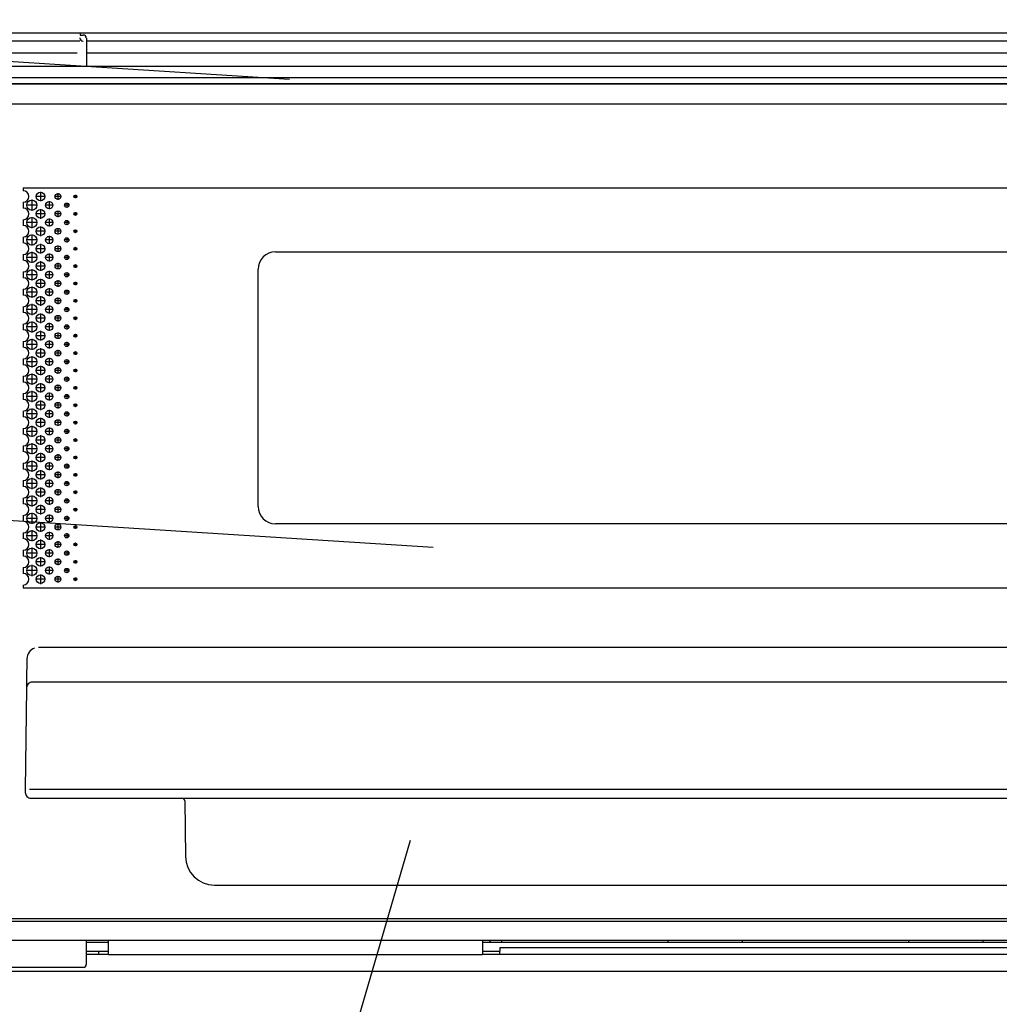
# Model space of a CAD drawing. Extents: x -762 to -192, y 859 to 1248.
# Drawn here: x -722 to -689, y 900 to 934 of the extents above; entities that cross this region are included whole.
import ezdxf
from ezdxf.enums import TextEntityAlignment as Align

# ---------------------------------------------------------------- set-up
doc = ezdxf.new("R2010")
doc.units = 0
doc.header["$LTSCALE"] = 11.16
doc.layers.get('0').update_dxf_attribs({"linetype": 'CONTINUOUS'})
doc.layers.add('1', color=7, linetype='CONTINUOUS')
doc.styles.get("Standard").update_dxf_attribs({"font": 'TXT', "bigfont": 'BIGFONT'})
doc.dimstyles.new('GMM001', dxfattribs={"dimtxt": 3.5, "dimasz": 3, "dimexe": 2, "dimexo": 0, "dimgap": 1.5, "dimtad": 1, "dimblk1": 'OPEN30', "dimblk2": 'OPEN30', "dimsah": 1, "dimcen": 1, "dimclrd": 10, "dimclre": 10, "dimclrt": 10, "dimazin": 3, "dimtfac": 0.714286, "dimtmove": 0, "dimatfit": 3})

# ---------------------------------------------------------------- blocks, each defined once
blk = doc.blocks.new('_OPEN30')
at = {"color": 0, "linetype": 'BYBLOCK'}
for p, q in [((-1, 0.268), (0, 0)), ((0, 0), (-1, -0.268)), ((0, 0), (-1, 0))]:
    blk.add_line(p, q, dxfattribs=at)
blk = doc.blocks.new('*D28')
at = {"color": 10, "linetype": 'CONTINUOUS'}
for p, q in [((-727.363, 901.536), (-727.363, 888.235)), ((-608.411, 901.443), (-608.411, 888.235)), ((-727.363, 890.235), (-667.887, 890.235)), ((-608.411, 890.235), (-667.887, 890.235))]:
    blk.add_line(p, q, dxfattribs=at)
at = {"color": 10, "linetype": 'CONTINUOUS', "xscale": 3, "yscale": 3, "zscale": 3, "rotation": 180}
blk.add_blockref('_OPEN30', (-727.363, 890.235), dxfattribs=at)
at = {"color": 10, "linetype": 'CONTINUOUS', "xscale": 3, "yscale": 3, "zscale": 3}
blk.add_blockref('_OPEN30', (-608.411, 890.235), dxfattribs=at)
at = {"color": 10}
blk.add_text('594%%p2', height=3.5, dxfattribs=at).set_placement((-667.887, 891.735), align=Align.CENTER)

msp = doc.modelspace()

# ---------------------------------------------------------------- linework, layer by layer
at = {"color": 10, "linetype": 'CONTINUOUS'}
for p, q in [((-713.004, 931.768), (-745.451, 933.828)), ((-608.707, 933.365), (-727.067, 933.365)), ((-720.228, 933.197), (-720.228, 933.192)), ((-720.226, 933.297), (-720.224, 933.299)), ((-720.224, 933.365), (-720.224, 933.299)), ((-720.224, 933.299), (-720.114, 933.299)), ((-720.037, 933.264), (-720.044, 933.27)), ((-720.237, 933.082), (-726.937, 933.082)), ((-720.128, 933.092), (-720.118, 933.092)), ((-720.008, 933.193), (-720.008, 932.224)), ((-656.593, 933.082), (-720.008, 933.082)), ((-727.246, 932.687), (-720.323, 932.687)), ((-720.008, 932.687), (-656.57, 932.687)), ((-727.083, 932.224), (-657.151, 932.224)), ((-722.247, 931.824), (-727.087, 931.824)), ((-726.987, 931.62), (-657.247, 931.62)), ((-724.917, 931.624), (-721.217, 931.624)), ((-721.322, 931.824), (-722.247, 931.824)), ((-721.322, 931.824), (-722.247, 931.824)), ((-721.217, 931.824), (-721.322, 931.824)), ((-721.217, 931.824), (-721.322, 931.824)), ((-721.217, 931.824), (-721.322, 931.824)), ((-720.277, 931.824), (-721.217, 931.824)), ((-720.277, 931.824), (-721.217, 931.824)), ((-720.277, 931.824), (-721.217, 931.824)), ((-721.217, 931.624), (-720.367, 931.624)), ((-721.217, 931.624), (-720.367, 931.624)), ((-720.367, 931.624), (-720.277, 931.624)), ((-720.367, 931.624), (-720.277, 931.624)), ((-720.172, 931.824), (-720.277, 931.824)), ((-720.172, 931.824), (-720.277, 931.824)), ((-720.172, 931.824), (-720.277, 931.824)), ((-720.277, 931.624), (-719.317, 931.624)), ((-720.047, 931.824), (-720.172, 931.824)), ((-720.047, 931.824), (-720.172, 931.824)), ((-719.647, 931.824), (-720.047, 931.824)), ((-719.647, 931.824), (-720.047, 931.824)), ((-684.087, 931.824), (-719.647, 931.824)), ((-719.317, 931.624), (-719.117, 931.624)), ((-719.117, 931.62), (-719.117, 931.624)), ((-719.117, 931.624), (-705.117, 931.624)), ((-717.527, 931.62), (-717.527, 931.624)), ((-717.327, 931.62), (-717.327, 931.624)), ((-705.117, 931.624), (-705.117, 931.62)), ((-705.117, 931.624), (-704.917, 931.624)), ((-704.917, 931.624), (-699.317, 931.624)), ((-699.317, 931.624), (-699.117, 931.624)), ((-699.117, 931.62), (-699.117, 931.624)), ((-699.117, 931.624), (-685.117, 931.624)), ((-690.727, 931.624), (-690.727, 931.62)), ((-690.527, 931.624), (-690.527, 931.62)), ((-657.447, 930.92), (-726.787, 930.92)), ((-722.187, 928.03), (-722.187, 927.93)), ((-722.187, 928.03), (-663.722, 928.03)), ((-722.187, 927.53), (-722.187, 927.33)), ((-722.187, 926.93), (-722.187, 926.73)), ((-722.187, 926.33), (-722.187, 926.13)), ((-722.187, 925.73), (-722.187, 925.53)), ((-713.487, 925.82), (-667.247, 925.82)), ((-722.187, 925.13), (-722.187, 924.93)), ((-714.087, 917.04), (-714.087, 925.22)), ((-722.187, 924.53), (-722.187, 924.33)), ((-722.187, 923.93), (-722.187, 923.73)), ((-722.187, 923.33), (-722.187, 923.13)), ((-722.187, 922.73), (-722.187, 922.53)), ((-722.187, 922.13), (-722.187, 921.93)), ((-722.187, 921.53), (-722.187, 921.33)), ((-722.187, 920.93), (-722.187, 920.73)), ((-722.187, 920.33), (-722.187, 920.13)), ((-722.187, 919.73), (-722.187, 919.53)), ((-722.187, 919.13), (-722.187, 918.93)), ((-722.187, 918.53), (-722.187, 918.33)), ((-722.187, 917.93), (-722.187, 917.73)), ((-708.052, 915.628), (-740.499, 917.688)), ((-722.187, 917.33), (-722.187, 917.13)), ((-722.187, 916.73), (-722.187, 916.53)), ((-667.247, 916.44), (-713.487, 916.44)), ((-722.187, 916.13), (-722.187, 915.93)), ((-722.187, 915.53), (-722.187, 915.33)), ((-722.187, 914.93), (-722.187, 914.73)), ((-722.187, 914.33), (-722.187, 914.23)), ((-722.187, 914.23), (-662.147, 914.23)), ((-662.576, 912.18), (-721.658, 912.18)), ((-722.058, 911.786), (-722.068, 911.04)), ((-722.071, 910.783), (-722.117, 907.28)), ((-722.068, 911.04), (-722.071, 910.783)), ((-712.126, 910.98), (-721.871, 910.98)), ((-672.108, 910.98), (-712.126, 910.98)), ((-722.117, 907.28), (-722.116, 907.178)), ((-662.26, 907.28), (-721.974, 907.28)), ((-721.916, 906.98), (-716.716, 906.98)), ((-716.716, 906.98), (-716.416, 906.98)), ((-716.616, 906.882), (-716.591, 904.967)), ((-716.416, 906.98), (-715.714, 906.98)), ((-715.714, 906.98), (-668.52, 906.98)), ((-708.848, 905.522), (-716.363, 879.719)), ((-715.591, 903.98), (-707.925, 903.98)), ((-707.925, 903.98), (-707.925, 903.981)), ((-707.925, 903.981), (-706.309, 903.981)), ((-706.309, 903.981), (-706.309, 903.98)), ((-706.309, 903.98), (-691.166, 903.98)), ((-691.166, 903.98), (-691.166, 903.981)), ((-691.166, 903.981), (-689.568, 903.981)), ((-689.568, 903.981), (-689.568, 903.98)), ((-689.568, 903.98), (-674.925, 903.98)), ((-726.927, 902.83), (-657.347, 902.83)), ((-657.447, 902.73), (-726.827, 902.73)), ((-727.187, 902.08), (-657.047, 902.08)), ((-720.011, 902.08), (-720.011, 901.241)), ((-719.247, 902.004), (-720.011, 902.004)), ((-719.247, 901.704), (-719.247, 902.08)), ((-706.347, 902.08), (-706.347, 901.704)), ((-705.687, 902.004), (-706.347, 902.004)), ((-706.054, 902.08), (-706.09, 902.04)), ((-705.687, 902.004), (-705.687, 902.08)), ((-704.567, 902.004), (-705.687, 902.004)), ((-701.067, 902.004), (-704.567, 902.004)), ((-699.947, 902.004), (-701.067, 902.004)), ((-699.947, 902.004), (-699.947, 902.08)), ((-697.387, 902.004), (-699.947, 902.004)), ((-697.387, 902.004), (-697.387, 902.08)), ((-696.267, 902.004), (-697.387, 902.004)), ((-692.767, 902.004), (-696.267, 902.004)), ((-691.647, 902.004), (-692.767, 902.004)), ((-691.647, 902.004), (-691.647, 902.08)), ((-689.087, 902.004), (-691.647, 902.004)), ((-689.087, 902.004), (-689.087, 902.08)), ((-687.967, 902.004), (-689.087, 902.004)), ((-720.011, 901.704), (-719.576, 901.704)), ((-719.576, 901.584), (-719.576, 901.704)), ((-719.576, 901.704), (-719.247, 901.704)), ((-719.247, 901.584), (-719.247, 901.704)), ((-706.347, 901.704), (-706.347, 901.584)), ((-706.347, 901.704), (-705.747, 901.704)), ((-705.747, 901.824), (-676.376, 901.824)), ((-705.747, 901.824), (-705.747, 901.704)), ((-705.747, 901.684), (-705.747, 901.704)), ((-705.747, 901.584), (-705.747, 901.684)), ((-719.576, 901.584), (-720.011, 901.584)), ((-719.247, 901.584), (-719.576, 901.584)), ((-719.247, 901.584), (-706.347, 901.584)), ((-705.747, 901.584), (-706.347, 901.584)), ((-676.376, 901.584), (-705.747, 901.584)), ((-616.129, 901.006), (-727.363, 901.006)), ((-720.111, 901.141), (-727.263, 901.141))]:
    msp.add_line(p, q, dxfattribs=at)
for centre, radius in [((-721.587, 927.73), 0.15), ((-720.987, 927.73), 0.1), ((-720.387, 927.73), 0.05), ((-721.887, 927.43), 0.175), ((-721.287, 927.43), 0.125), ((-720.687, 927.43), 0.075), ((-721.587, 927.13), 0.15), ((-720.987, 927.13), 0.1), ((-720.387, 927.13), 0.05), ((-721.887, 926.83), 0.175), ((-721.287, 926.83), 0.125), ((-720.687, 926.83), 0.075), ((-721.887, 926.23), 0.175), ((-721.587, 926.53), 0.15), ((-720.987, 926.53), 0.1), ((-720.387, 926.53), 0.05), ((-721.587, 925.93), 0.15), ((-721.287, 926.23), 0.125), ((-720.687, 926.23), 0.075), ((-721.887, 925.63), 0.175), ((-721.287, 925.63), 0.125), ((-720.987, 925.93), 0.1), ((-720.387, 925.93), 0.05), ((-721.587, 925.33), 0.15), ((-720.987, 925.33), 0.1), ((-720.687, 925.63), 0.075), ((-721.887, 925.03), 0.175), ((-721.287, 925.03), 0.125), ((-720.687, 925.03), 0.075), ((-720.387, 925.33), 0.05), ((-721.587, 924.73), 0.15), ((-720.987, 924.73), 0.1), ((-720.387, 924.73), 0.05), ((-721.887, 924.43), 0.175), ((-721.287, 924.43), 0.125), ((-720.687, 924.43), 0.075), ((-721.587, 924.13), 0.15), ((-720.987, 924.13), 0.1), ((-720.387, 924.13), 0.05), ((-721.887, 923.83), 0.175), ((-721.287, 923.83), 0.125), ((-720.687, 923.83), 0.075), ((-721.887, 923.23), 0.175), ((-721.587, 923.53), 0.15), ((-721.287, 923.23), 0.125), ((-720.987, 923.53), 0.1), ((-720.387, 923.53), 0.05), ((-721.587, 922.93), 0.15), ((-720.987, 922.93), 0.1), ((-720.687, 923.23), 0.075), ((-721.887, 922.63), 0.175), ((-721.287, 922.63), 0.125), ((-720.687, 922.63), 0.075), ((-720.387, 922.93), 0.05), ((-721.587, 922.33), 0.15), ((-720.987, 922.33), 0.1), ((-720.387, 922.33), 0.05), ((-721.887, 922.03), 0.175), ((-721.287, 922.03), 0.125), ((-720.687, 922.03), 0.075), ((-721.587, 921.73), 0.15), ((-720.987, 921.73), 0.1), ((-720.387, 921.73), 0.05), ((-721.887, 921.43), 0.175), ((-721.287, 921.43), 0.125), ((-720.687, 921.43), 0.075), ((-721.887, 920.83), 0.175), ((-721.587, 921.13), 0.15), ((-720.987, 921.13), 0.1), ((-720.387, 921.13), 0.05), ((-721.587, 920.53), 0.15), ((-721.287, 920.83), 0.125), ((-720.987, 920.53), 0.1), ((-720.687, 920.83), 0.075), ((-721.887, 920.23), 0.175), ((-721.287, 920.23), 0.125), ((-720.687, 920.23), 0.075), ((-720.387, 920.53), 0.05), ((-721.587, 919.93), 0.15), ((-720.987, 919.93), 0.1), ((-720.387, 919.93), 0.05), ((-721.887, 919.63), 0.175), ((-721.287, 919.63), 0.125), ((-720.687, 919.63), 0.075), ((-721.587, 919.33), 0.15), ((-720.987, 919.33), 0.1), ((-720.387, 919.33), 0.05), ((-721.887, 919.03), 0.175), ((-721.287, 919.03), 0.125), ((-720.687, 919.03), 0.075), ((-721.887, 918.43), 0.175), ((-721.587, 918.73), 0.15), ((-720.987, 918.73), 0.1), ((-720.387, 918.73), 0.05), ((-721.587, 918.13), 0.15), ((-721.287, 918.43), 0.125), ((-720.687, 918.43), 0.075), ((-721.887, 917.83), 0.175), ((-721.287, 917.83), 0.125), ((-720.987, 918.13), 0.1), ((-720.387, 918.13), 0.05), ((-721.587, 917.53), 0.15), ((-720.987, 917.53), 0.1), ((-720.687, 917.83), 0.075), ((-720.387, 917.53), 0.05), ((-721.887, 917.23), 0.175), ((-721.287, 917.23), 0.125), ((-720.687, 917.23), 0.075), ((-721.587, 916.93), 0.15), ((-720.987, 916.93), 0.1), ((-720.387, 916.93), 0.05), ((-721.887, 916.63), 0.175), ((-721.287, 916.63), 0.125), ((-720.687, 916.63), 0.075), ((-721.587, 916.33), 0.15), ((-720.987, 916.33), 0.1), ((-720.387, 916.33), 0.05), ((-721.887, 916.03), 0.175), ((-721.587, 915.73), 0.15), ((-721.287, 916.03), 0.125), ((-720.687, 916.03), 0.075), ((-721.887, 915.43), 0.175), ((-721.287, 915.43), 0.125), ((-720.987, 915.73), 0.1), ((-720.387, 915.73), 0.05), ((-721.587, 915.13), 0.15), ((-720.987, 915.13), 0.1), ((-720.687, 915.43), 0.075), ((-721.887, 914.83), 0.175), ((-721.287, 914.83), 0.125), ((-720.687, 914.83), 0.075), ((-720.387, 915.13), 0.05), ((-721.587, 914.53), 0.15), ((-720.987, 914.53), 0.1), ((-720.387, 914.53), 0.05)]:
    msp.add_circle(centre, radius, dxfattribs=at)
for centre, radius, start, end in [((-720.114, 933.199), 0.1, 44.9982, 89.9807), ((-720.114, 933.199), 0.1, 359.9982, 44.9982), ((-720.108, 933.193), 0.1, 0.0018, 45.0018), ((-720.128, 933.192), 0.1, 180, 270), ((-722.187, 927.73), 0.2, 270, 90), ((-722.187, 927.13), 0.2, 270, 90), ((-722.187, 926.53), 0.2, 270, 90), ((-722.187, 925.93), 0.2, 270, 90), ((-713.487, 925.22), 0.6, 90, 180), ((-722.187, 925.33), 0.2, 270, 90), ((-722.187, 924.73), 0.2, 270, 90), ((-722.187, 924.13), 0.2, 270, 90), ((-722.187, 923.53), 0.2, 270, 90), ((-722.187, 922.93), 0.2, 270, 90), ((-722.187, 922.33), 0.2, 270, 90), ((-722.187, 921.73), 0.2, 270, 90), ((-722.187, 921.13), 0.2, 270, 90), ((-722.187, 920.53), 0.2, 270, 90), ((-722.187, 919.93), 0.2, 270, 90), ((-722.187, 919.33), 0.2, 270, 90), ((-722.187, 918.73), 0.2, 270, 90), ((-722.187, 918.13), 0.2, 270, 90), ((-722.187, 917.53), 0.2, 270, 90), ((-722.187, 916.93), 0.2, 270, 90), ((-713.487, 917.04), 0.6, 180, 270), ((-722.187, 916.33), 0.2, 270, 90), ((-722.187, 915.73), 0.2, 270, 90), ((-722.187, 915.13), 0.2, 270, 90), ((-722.187, 914.53), 0.2, 270, 90), ((-721.658, 911.78), 0.4, 109.8683, 179.25), ((-721.871, 910.78), 0.2, 134.625, 179.25), ((-721.871, 910.78), 0.2, 90, 134.625), ((-721.916, 907.18), 0.2, 180.75, 225.375), ((-721.916, 907.18), 0.2, 225.375, 270), ((-716.716, 906.88), 0.1, 0.75, 90), ((-715.591, 904.98), 1, 180.75, 270), ((-706.39, 902.304), 0.4, 311.4096, 318.5763), ((-720.111, 901.241), 0.1, 270, 0)]:
    msp.add_arc(centre, radius, start, end, dxfattribs=at)
at = {"layer": '1', "color": 10, "linetype": 'CONTINUOUS'}
for p, q in [((-721.587, 927.895), (-721.587, 927.565)), ((-720.987, 927.84), (-720.987, 927.62)), ((-720.387, 927.785), (-720.387, 927.675)), ((-721.695, 927.43), (-722.08, 927.43)), ((-721.887, 927.623), (-721.887, 927.238)), ((-721.422, 927.73), (-721.752, 927.73)), ((-721.15, 927.43), (-721.425, 927.43)), ((-721.287, 927.568), (-721.287, 927.293)), ((-720.877, 927.73), (-721.097, 927.73)), ((-720.605, 927.43), (-720.77, 927.43)), ((-720.687, 927.513), (-720.687, 927.348)), ((-720.332, 927.73), (-720.442, 927.73)), ((-721.422, 927.13), (-721.752, 927.13)), ((-721.587, 927.295), (-721.587, 926.965)), ((-720.877, 927.13), (-721.097, 927.13)), ((-720.987, 927.24), (-720.987, 927.02)), ((-720.332, 927.13), (-720.442, 927.13)), ((-720.387, 927.185), (-720.387, 927.075)), ((-721.695, 926.83), (-722.08, 926.83)), ((-721.887, 927.023), (-721.887, 926.638)), ((-721.15, 926.83), (-721.425, 926.83)), ((-721.287, 926.968), (-721.287, 926.693)), ((-720.605, 926.83), (-720.77, 926.83)), ((-720.687, 926.913), (-720.687, 926.748)), ((-721.887, 926.423), (-721.887, 926.038)), ((-721.422, 926.53), (-721.752, 926.53)), ((-721.587, 926.695), (-721.587, 926.365)), ((-720.877, 926.53), (-721.097, 926.53)), ((-720.987, 926.64), (-720.987, 926.42)), ((-720.332, 926.53), (-720.442, 926.53)), ((-720.387, 926.585), (-720.387, 926.475)), ((-721.695, 926.23), (-722.08, 926.23)), ((-721.587, 926.095), (-721.587, 925.765)), ((-721.15, 926.23), (-721.425, 926.23)), ((-721.287, 926.368), (-721.287, 926.093)), ((-720.605, 926.23), (-720.77, 926.23)), ((-720.687, 926.313), (-720.687, 926.148)), ((-721.887, 925.823), (-721.887, 925.438)), ((-721.422, 925.93), (-721.752, 925.93)), ((-721.287, 925.768), (-721.287, 925.493)), ((-720.877, 925.93), (-721.097, 925.93)), ((-720.987, 926.04), (-720.987, 925.82)), ((-720.332, 925.93), (-720.442, 925.93)), ((-720.387, 925.985), (-720.387, 925.875)), ((-721.695, 925.63), (-722.08, 925.63)), ((-721.587, 925.495), (-721.587, 925.165)), ((-721.15, 925.63), (-721.425, 925.63)), ((-720.987, 925.44), (-720.987, 925.22)), ((-720.605, 925.63), (-720.77, 925.63)), ((-720.687, 925.713), (-720.687, 925.548)), ((-720.387, 925.385), (-720.387, 925.275)), ((-721.887, 925.223), (-721.887, 924.838)), ((-721.422, 925.33), (-721.752, 925.33)), ((-721.287, 925.168), (-721.287, 924.893)), ((-720.877, 925.33), (-721.097, 925.33)), ((-720.687, 925.113), (-720.687, 924.948)), ((-720.332, 925.33), (-720.442, 925.33)), ((-721.695, 925.03), (-722.08, 925.03)), ((-721.422, 924.73), (-721.752, 924.73)), ((-721.587, 924.895), (-721.587, 924.565)), ((-721.15, 925.03), (-721.425, 925.03)), ((-720.877, 924.73), (-721.097, 924.73)), ((-720.987, 924.84), (-720.987, 924.62)), ((-720.605, 925.03), (-720.77, 925.03)), ((-720.332, 924.73), (-720.442, 924.73)), ((-720.387, 924.785), (-720.387, 924.675)), ((-721.695, 924.43), (-722.08, 924.43)), ((-721.887, 924.623), (-721.887, 924.238)), ((-721.15, 924.43), (-721.425, 924.43)), ((-721.287, 924.568), (-721.287, 924.293)), ((-720.605, 924.43), (-720.77, 924.43)), ((-720.687, 924.513), (-720.687, 924.348)), ((-721.422, 924.13), (-721.752, 924.13)), ((-721.587, 924.295), (-721.587, 923.965)), ((-720.877, 924.13), (-721.097, 924.13)), ((-720.987, 924.24), (-720.987, 924.02)), ((-720.332, 924.13), (-720.442, 924.13)), ((-720.387, 924.185), (-720.387, 924.075)), ((-721.695, 923.83), (-722.08, 923.83)), ((-721.887, 924.023), (-721.887, 923.638)), ((-721.587, 923.695), (-721.587, 923.365)), ((-721.15, 923.83), (-721.425, 923.83)), ((-721.287, 923.968), (-721.287, 923.693)), ((-720.605, 923.83), (-720.77, 923.83)), ((-720.687, 923.913), (-720.687, 923.748)), ((-721.887, 923.423), (-721.887, 923.038)), ((-721.422, 923.53), (-721.752, 923.53)), ((-721.287, 923.368), (-721.287, 923.093)), ((-720.877, 923.53), (-721.097, 923.53)), ((-720.987, 923.64), (-720.987, 923.42)), ((-720.332, 923.53), (-720.442, 923.53)), ((-720.387, 923.585), (-720.387, 923.475)), ((-721.695, 923.23), (-722.08, 923.23)), ((-721.587, 923.095), (-721.587, 922.765)), ((-721.15, 923.23), (-721.425, 923.23)), ((-720.987, 923.04), (-720.987, 922.82)), ((-720.605, 923.23), (-720.77, 923.23)), ((-720.687, 923.313), (-720.687, 923.148)), ((-721.887, 922.823), (-721.887, 922.438)), ((-721.422, 922.93), (-721.752, 922.93)), ((-721.287, 922.768), (-721.287, 922.493)), ((-720.877, 922.93), (-721.097, 922.93)), ((-720.687, 922.713), (-720.687, 922.548)), ((-720.332, 922.93), (-720.442, 922.93)), ((-720.387, 922.985), (-720.387, 922.875)), ((-721.695, 922.63), (-722.08, 922.63)), ((-721.422, 922.33), (-721.752, 922.33)), ((-721.587, 922.495), (-721.587, 922.165)), ((-721.15, 922.63), (-721.425, 922.63)), ((-720.877, 922.33), (-721.097, 922.33)), ((-720.987, 922.44), (-720.987, 922.22)), ((-720.605, 922.63), (-720.77, 922.63)), ((-720.332, 922.33), (-720.442, 922.33)), ((-720.387, 922.385), (-720.387, 922.275)), ((-721.695, 922.03), (-722.08, 922.03)), ((-721.887, 922.223), (-721.887, 921.838)), ((-721.15, 922.03), (-721.425, 922.03)), ((-721.287, 922.168), (-721.287, 921.893)), ((-720.605, 922.03), (-720.77, 922.03)), ((-720.687, 922.113), (-720.687, 921.948)), ((-721.422, 921.73), (-721.752, 921.73)), ((-721.587, 921.895), (-721.587, 921.565)), ((-720.877, 921.73), (-721.097, 921.73)), ((-720.987, 921.84), (-720.987, 921.62)), ((-720.332, 921.73), (-720.442, 921.73)), ((-720.387, 921.785), (-720.387, 921.675)), ((-721.695, 921.43), (-722.08, 921.43)), ((-721.887, 921.623), (-721.887, 921.238)), ((-721.15, 921.43), (-721.425, 921.43)), ((-721.287, 921.568), (-721.287, 921.293)), ((-720.605, 921.43), (-720.77, 921.43)), ((-720.687, 921.513), (-720.687, 921.348)), ((-721.887, 921.023), (-721.887, 920.638)), ((-721.422, 921.13), (-721.752, 921.13)), ((-721.587, 921.295), (-721.587, 920.965)), ((-720.877, 921.13), (-721.097, 921.13)), ((-720.987, 921.24), (-720.987, 921.02)), ((-720.332, 921.13), (-720.442, 921.13)), ((-720.387, 921.185), (-720.387, 921.075)), ((-721.695, 920.83), (-722.08, 920.83)), ((-721.587, 920.695), (-721.587, 920.365)), ((-721.15, 920.83), (-721.425, 920.83)), ((-721.287, 920.968), (-721.287, 920.693)), ((-720.987, 920.64), (-720.987, 920.42)), ((-720.605, 920.83), (-720.77, 920.83)), ((-720.687, 920.913), (-720.687, 920.748)), ((-721.887, 920.423), (-721.887, 920.038)), ((-721.422, 920.53), (-721.752, 920.53)), ((-721.287, 920.368), (-721.287, 920.093)), ((-720.877, 920.53), (-721.097, 920.53)), ((-720.687, 920.313), (-720.687, 920.148)), ((-720.332, 920.53), (-720.442, 920.53)), ((-720.387, 920.585), (-720.387, 920.475)), ((-721.695, 920.23), (-722.08, 920.23)), ((-721.587, 920.095), (-721.587, 919.765)), ((-721.15, 920.23), (-721.425, 920.23)), ((-720.987, 920.04), (-720.987, 919.82)), ((-720.605, 920.23), (-720.77, 920.23)), ((-720.387, 919.985), (-720.387, 919.875)), ((-721.695, 919.63), (-722.08, 919.63)), ((-721.887, 919.823), (-721.887, 919.438)), ((-721.422, 919.93), (-721.752, 919.93)), ((-721.15, 919.63), (-721.425, 919.63)), ((-721.287, 919.768), (-721.287, 919.493)), ((-720.877, 919.93), (-721.097, 919.93)), ((-720.605, 919.63), (-720.77, 919.63)), ((-720.687, 919.713), (-720.687, 919.548)), ((-720.332, 919.93), (-720.442, 919.93)), ((-721.422, 919.33), (-721.752, 919.33)), ((-721.587, 919.495), (-721.587, 919.165)), ((-720.877, 919.33), (-721.097, 919.33)), ((-720.987, 919.44), (-720.987, 919.22)), ((-720.332, 919.33), (-720.442, 919.33)), ((-720.387, 919.385), (-720.387, 919.275)), ((-721.695, 919.03), (-722.08, 919.03)), ((-721.887, 919.223), (-721.887, 918.838)), ((-721.15, 919.03), (-721.425, 919.03)), ((-721.287, 919.168), (-721.287, 918.893)), ((-720.605, 919.03), (-720.77, 919.03)), ((-720.687, 919.113), (-720.687, 918.948)), ((-721.887, 918.623), (-721.887, 918.238)), ((-721.422, 918.73), (-721.752, 918.73)), ((-721.587, 918.895), (-721.587, 918.565)), ((-720.877, 918.73), (-721.097, 918.73)), ((-720.987, 918.84), (-720.987, 918.62)), ((-720.332, 918.73), (-720.442, 918.73)), ((-720.387, 918.785), (-720.387, 918.675)), ((-721.695, 918.43), (-722.08, 918.43)), ((-721.587, 918.295), (-721.587, 917.965)), ((-721.15, 918.43), (-721.425, 918.43)), ((-721.287, 918.568), (-721.287, 918.293)), ((-720.605, 918.43), (-720.77, 918.43)), ((-720.687, 918.513), (-720.687, 918.348)), ((-721.887, 918.023), (-721.887, 917.638)), ((-721.422, 918.13), (-721.752, 918.13)), ((-721.287, 917.968), (-721.287, 917.693)), ((-720.877, 918.13), (-721.097, 918.13)), ((-720.987, 918.24), (-720.987, 918.02)), ((-720.687, 917.913), (-720.687, 917.748)), ((-720.332, 918.13), (-720.442, 918.13)), ((-720.387, 918.185), (-720.387, 918.075)), ((-721.695, 917.83), (-722.08, 917.83)), ((-721.587, 917.695), (-721.587, 917.365)), ((-721.15, 917.83), (-721.425, 917.83)), ((-720.987, 917.64), (-720.987, 917.42)), ((-720.605, 917.83), (-720.77, 917.83)), ((-720.387, 917.585), (-720.387, 917.475)), ((-721.887, 917.423), (-721.887, 917.038)), ((-721.422, 917.53), (-721.752, 917.53)), ((-721.287, 917.368), (-721.287, 917.093)), ((-720.877, 917.53), (-721.097, 917.53)), ((-720.687, 917.313), (-720.687, 917.148)), ((-720.332, 917.53), (-720.442, 917.53)), ((-721.695, 917.23), (-722.08, 917.23)), ((-721.422, 916.93), (-721.752, 916.93)), ((-721.587, 917.095), (-721.587, 916.765)), ((-721.15, 917.23), (-721.425, 917.23)), ((-720.877, 916.93), (-721.097, 916.93)), ((-720.987, 917.04), (-720.987, 916.82)), ((-720.605, 917.23), (-720.77, 917.23)), ((-720.332, 916.93), (-720.442, 916.93)), ((-720.387, 916.985), (-720.387, 916.875)), ((-721.695, 916.63), (-722.08, 916.63)), ((-721.887, 916.823), (-721.887, 916.438)), ((-721.15, 916.63), (-721.425, 916.63)), ((-721.287, 916.768), (-721.287, 916.493)), ((-720.605, 916.63), (-720.77, 916.63)), ((-720.687, 916.713), (-720.687, 916.548)), ((-721.887, 916.223), (-721.887, 915.838)), ((-721.422, 916.33), (-721.752, 916.33)), ((-721.587, 916.495), (-721.587, 916.165)), ((-720.877, 916.33), (-721.097, 916.33)), ((-720.987, 916.44), (-720.987, 916.22)), ((-720.332, 916.33), (-720.442, 916.33)), ((-720.387, 916.385), (-720.387, 916.275)), ((-721.695, 916.03), (-722.08, 916.03)), ((-721.587, 915.895), (-721.587, 915.565)), ((-721.15, 916.03), (-721.425, 916.03)), ((-721.287, 916.168), (-721.287, 915.893)), ((-720.605, 916.03), (-720.77, 916.03)), ((-720.687, 916.113), (-720.687, 915.948)), ((-721.887, 915.623), (-721.887, 915.238)), ((-721.422, 915.73), (-721.752, 915.73)), ((-721.287, 915.568), (-721.287, 915.293)), ((-720.877, 915.73), (-721.097, 915.73)), ((-720.987, 915.84), (-720.987, 915.62)), ((-720.332, 915.73), (-720.442, 915.73)), ((-720.387, 915.785), (-720.387, 915.675)), ((-721.695, 915.43), (-722.08, 915.43)), ((-721.587, 915.295), (-721.587, 914.965)), ((-721.15, 915.43), (-721.425, 915.43)), ((-720.987, 915.24), (-720.987, 915.02)), ((-720.605, 915.43), (-720.77, 915.43)), ((-720.687, 915.513), (-720.687, 915.348)), ((-721.887, 915.023), (-721.887, 914.638)), ((-721.422, 915.13), (-721.752, 915.13)), ((-721.287, 914.968), (-721.287, 914.693)), ((-720.877, 915.13), (-721.097, 915.13)), ((-720.687, 914.913), (-720.687, 914.748)), ((-720.332, 915.13), (-720.442, 915.13)), ((-720.387, 915.185), (-720.387, 915.075)), ((-721.695, 914.83), (-722.08, 914.83)), ((-721.422, 914.53), (-721.752, 914.53)), ((-721.587, 914.695), (-721.587, 914.365)), ((-721.15, 914.83), (-721.425, 914.83)), ((-720.877, 914.53), (-721.097, 914.53)), ((-720.987, 914.64), (-720.987, 914.42)), ((-720.605, 914.83), (-720.77, 914.83)), ((-720.332, 914.53), (-720.442, 914.53)), ((-720.387, 914.585), (-720.387, 914.475))]:
    msp.add_line(p, q, dxfattribs=at)

# ---------------------------------------------------------------- dimensions: what is measured, and where the dimension line sits
at = {"color": 10, "linetype": 'CONTINUOUS'}
dim = msp.add_linear_dim(base=(-727.363, 890.235), p1=(-608.411, 901.443), p2=(-727.363, 901.536), angle=180, text='594%%p2', dimstyle='GMM001', dxfattribs=at)
dim.commit()
dim.dimension.update_dxf_attribs({"geometry": '*D28', "text_midpoint": (-667.887, 890.235)})

doc.saveas('drawing.dxf')
